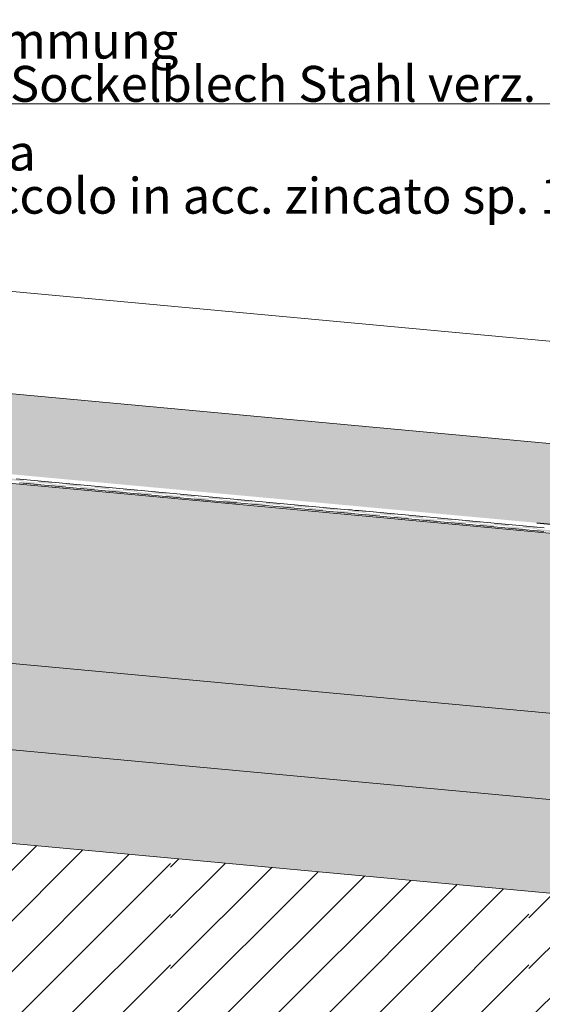
# Model space of a CAD drawing. Units: millimetres. Extents: x 152 to 583, y 6 to 553.
# Drawn here: x 179 to 179, y 161 to 162 of the extents above; entities that cross this region are included whole.
import ezdxf

# ---------------------------------------------------------------- set-up
doc = ezdxf.new("R2010")
doc.units = ezdxf.units.MM
doc.linetypes.add('DGN Style 3', pattern=[1.778528, 1.270377, -0.508151])
doc.linetypes.add('DGN Style 4', pattern=[2.033873, 1.016301, -0.508151, 0.00127, -0.508151])
for name, color, linetype in [('05 Text', 3, 'Continuous'), ('07 Füllungen', 2, 'Continuous'), ('09 Detalie', 6, 'Continuous')]:
    doc.layers.add(name, color=color, linetype=linetype)
doc.styles.add('Style-Verdana', font='verdana.TTF')
doc.linetypes.add('{ Batten }', pattern='A,-0.079,[1,dgnlstyle.shx,S=0.002508,R=0,X=0,Y=0],-0.079', length=0.158)

msp = doc.modelspace()

# ---------------------------------------------------------------- hatches: boundary and pattern name
at = {"layer": '07 Füllungen', "linetype": 'Continuous', "lineweight": 0}
h = msp.add_hatch(dxfattribs=at)
h.set_pattern_fill('MUSTER1', color=252, angle=20.25, style=0)
h.set_pattern_definition([(128.55913, (177.873602, 161.5937325), (-0.788640322, 0.9993524), [0.0095268, -1.3962736]), (142.754, (177.8676, 161.60113), (-0.17524603, 0.09992942), [0.0101213, -0.320102]), (352.78063, (177.861405, 161.586528), (-0.70096603, 0.09989769), [0.009278, -0.7856097]), (41.58094, (177.870605, 161.585331), (-0.350461902, -0.299841154), [0.0069426, -1.0472256]), (120.309, (177.875803, 161.589933), (-0.08763206, 0.1998747), [0.004391, -0.3428858]), (185.9234, (177.940007, 161.58056), (-0.876193966, -0.099992887), [0.0080025, -0.960985]), (136.457, (177.932007, 161.580356), (-0.08762603, 0.09993471), [0.0058, -0.719515]), (90.0035, (177.92781, 161.584355), (-0.087614, -0.0999453), [0.0060033, -0.0939367]), (33.0988, (177.927603, 161.590355), (-0.17523397, -0.09995058), [0.007211, -0.724905]), (20.8204, (177.933602, 161.594357), (-0.08762, -5.3e-06), [0.0063906, -0.274827]), (297.7494, (177.886517, 161.599959), (-0.1752581, 0.29980942), [0.0021917, -0.562428]), (319.458, (177.884862, 161.601393), (-0.08762603, 0.09993471), [0.0021895, -0.4590352]), (345.78034, (177.880242, 161.602631), (-0.43810603, 0.099913556), [0.0047834, -0.808734]), (41.58094, (177.878815, 161.6013625), (-0.350461902, -0.299841154), [0.001909, -1.052259]), (90.0035, (177.87875, 161.59942), (-0.087614, -0.0999453), [0.0019442, -0.0979958]), (97.1424, (177.879079, 161.597011), (6.03e-06, -0.09994), [0.00243, -0.7026158]), (103.4508, (177.879772, 161.594112), (-0.08764413, 0.39975471), [0.0029806, -1.1273485]), (107.68623, (177.880311, 161.592423), (-0.262908258, 0.799504132), [0.0017735, -1.152083]), (117.7494, (177.881174, 161.590788), (-0.1752581, 0.29980942), [0.001848, -0.5627718]), (137.62345, (177.882017, 161.590013), (-0.3504981, 0.29979884), [0.0011452, -0.5919312]), (169.2399, (177.882748, 161.589875), (-0.43810603, 0.09991356), [0.000744, -0.534391]), (194.2266, (177.885159, 161.590513), (-0.438093967, -0.099966443), [0.0024943, -0.811023]), (209.6997, (177.887375, 161.59178), (-0.087614, -0.0999453), [0.0025524, -0.1991827]), (228.7616, (177.88877, 161.59343), (6e-06, -0.09994), [0.002165, -0.130746]), (265.4465, (177.8889, 161.595737), (6.032e-06, -0.09994), [0.002308, -1.100518]), (311.2453, (177.886815, 161.59802), (-0.08762, -5.3e-06), [0.0030896, -0.129821]), (66.3326, (177.886992, 161.61734), (-0.087614, -0.0999453), [0.0043863, -0.213855]), (24.528, (177.88879, 161.621339), (-0.17523397, -0.09995058), [0.0153935, -0.4661495]), (333.9526, (177.902788, 161.627744), (-0.17524603, 0.09992942), [0.0088566, -0.6738424]), (293.6743, (177.91079, 161.623948), (-0.087626, 0.0999347), [0.010846, -0.207395]), (290.59665, (177.914994, 161.61395), (-0.087632064, 0.19987471), [0.0125936, -0.73474]), (316.457, (177.919398, 161.602151), (-0.43812413, 0.399733556), [0.0113172, -0.7139976]), (231.4478, (177.9276016, 161.5943546), (-0.788519675, -0.999447596), [0.018491, -1.3873094]), (185.9234, (177.9160075, 161.57995), (-0.876193966, -0.099992887), [0.0140057, -0.954982]), (147.6422, (177.902008, 161.579544), (-0.61336413, 0.39972298), [0.0144803, -0.9190926]), (80.94644, (177.8898045, 161.587339), (-0.087583806, -0.599645288), [0.0101272, -1.1030922]), (102.3661, (177.8914, 161.59734), (-0.0876381, 0.2998147), [0.010239, -0.3990106]), (102.3661, (177.889196, 161.607339), (-0.0876381, 0.2998147), [0.010239, -0.3990106]), (90.0035, (177.86418, 161.64473), (-0.087614, -0.0999453), [0.0080025, -0.0919375]), (71.804, (177.863978, 161.652729), (-0.17520984, -0.499710576), [0.0063246, -0.8352975]), (23.1612, (177.865975, 161.658729), (-0.438087935, -0.19990644), [0.010662, -0.751727]), (262.8645, (177.875774, 161.662933), (6.03e-06, -0.09994), [0.0121062, -0.6929395]), (282.3661, (177.874178, 161.650933), (6.03e-06, -0.09994), [0.010239, -0.3990106]), (257.6408, (177.876383, 161.640934), (-0.0876019, -0.29982529), [0.0082, -0.4010497]), (155.479, (177.874586, 161.632933), (-0.17524603, 0.09992942), [0.0043863, -0.4771566]), (127.93317, (177.870585, 161.634731), (-0.613388257, 0.799482978), [0.0101213, -1.1302178]), (63.3932, (177.880993, 161.615136), (-0.087607935, -0.19988529), [0.004472, -0.777991]), (144.51917, (177.882991, 161.619136), (-0.438118096, 0.299793556), [0.010044, -0.8507958]), (148.11568, (177.874789, 161.624933), (-0.175246032, 0.099929422), [0.007272, -1.1278568]), (153.12134, (177.868588, 161.62873), (-0.17524603, 0.09992942), [0.004472, -0.879647]), (185.9234, (177.864587, 161.630729), (-0.876193966, -0.099992887), [0.0060033, -0.9629843]), (324.02978, (177.861195, 161.6105274), (-0.70099016, 0.49965769), [0.0098813, -1.1810684]), (344.0879, (177.869197, 161.60473), (-0.26286603, 0.09992413), [0.006456, -0.3579946]), (29.6997, (177.8754, 161.602933), (-0.087614, -0.0999453), [0.004391, -0.1973442]), (63.3932, (177.879197, 161.605135), (-0.087607935, -0.19988529), [0.004472, -0.777991]), (90.0035, (177.881196, 161.60914), (-0.087614, -0.0999453), [0.0060033, -0.0939367]), (255.2674, (177.8611735, 161.65623), (-0.175197774, -0.699590576), [0.0031908, -1.0301996]), (203.1612, (177.860362, 161.653144), (-0.26285397, -0.099955866), [0.0004375, -0.7619515]), (300.309, (177.86038, 161.646932), (-0.08762603, 0.0999347), [0.0028883, -0.3443883]), (299.16133, (177.8618534, 161.6444485), (-0.438148258, 0.799493555), [0.0016765, -1.2571859]), (119.16133, (177.8634187, 161.641665), (-0.175258097, 0.299809422), [0.0015168, -1.2573456]), (121.54124, (177.864964, 161.639138), (-0.175258097, 0.299809422), [0.0029623, -1.1696358]), (301.54124, (177.864964, 161.639138), (-0.175258097, 0.299809422), [0.0024633, -1.1701348]), (277.1424, (177.866234, 161.637027), (-0.08765619, 0.59963471), [0.001562, -0.7034837]), (239.6979, (177.86642, 161.635476), (-0.08760794, -0.1998853), [0.0021644, -0.3451123]), (215.48775, (177.865321, 161.633611), (-0.4380819, -0.299846443), [0.002582, -0.8582578]), (198.8935, (177.863217, 161.632115), (-0.613327934, -0.19991702), [0.003021, -0.923056]), (200.8204, (177.895226, 161.658473), (-0.17523397, -0.0999506), [0.0045854, -0.2766323]), (244.44567, (177.897173, 161.6625314), (-0.438045708, -0.899486442), [0.004501, -1.214076]), (279.0605, (177.896656, 161.665843), (-0.087656194, 0.59963471), [0.0033515, -1.109868]), (308.55913, (177.895158, 161.6676345), (-0.788640322, 0.9993524), [0.0023354, -1.403465]), (345.78034, (177.891641, 161.668494), (-0.43810603, 0.099913556), [0.0036208, -0.8098965]), (11.71956, (177.882943, 161.666721), (-0.525713967, -0.09997173), [0.0088768, -0.975451]), (23.1612, (177.876117, 161.663728), (-0.438087935, -0.19990644), [0.0074532, -0.7549358]), (62.2575, (177.875574, 161.662707), (-0.1752219, -0.29983058), [0.0011563, -0.5634634]), (98.3167, (177.875894, 161.660372), (6.03e-06, -0.09994), [0.002356, -0.6036517]), (101.0282, (177.876744, 161.656179), (-0.08765016, 0.49969471), [0.0042787, -0.912093]), (102.3661, (177.877522, 161.65277), (-0.0876381, 0.2998147), [0.0034956, -0.405754]), (282.3661, (177.877522, 161.65277), (6.03e-06, -0.09994), [0.0017424, -0.4075073]), (279.9489, (177.877906, 161.651072), (-0.08764413, 0.39975471), [0.0059237, -0.5014]), (102.3661, (177.879657, 161.64199), (-0.0876381, 0.2998147), [0.003326, -0.4059238]), (107.68623, (177.8798766, 161.641304), (-0.262908258, 0.799504132), [0.0007204, -1.153136]), (109.3287, (177.882252, 161.634617), (-0.08763206, 0.19987471), [0.007096, -0.5224408]), (110.59665, (177.883466, 161.631334), (-0.17527016, 0.49968942), [0.0035, -0.7438336]), (111.73133, (177.88398, 161.630081), (-0.35053429, 0.899438844), [0.001355, -1.182064]), (90.0035, (177.88476, 161.63003), (-0.087614, -0.0999453), [0.0004563, -0.0994837]), (207.4083, (177.8847586, 161.630486), (-0.78855587, -0.399807597), [0.0008776, -1.0847785]), (248.7148, (177.886235, 161.633785), (-0.262817773, -0.699595865), [0.0040355, -0.9612958]), (265.4465, (177.8863526, 161.635928), (6.032e-06, -0.09994), [0.0021457, -1.1006805]), (85.4465, (177.8863526, 161.635928), (-0.087559677, -0.999405287), [0.0018417, -1.1009846]), (64.44567, (177.886499, 161.6377635), (-0.438045708, -0.899486442), [0.003417, -1.21516]), (248.2756, (177.889028, 161.643458), (-0.35042571, -0.899481153), [0.0028147, -1.180604]), (261.6902, (177.889582, 161.647191), (6.03e-06, -0.09994), [0.0037742, -0.6022336]), (81.6902, (177.889582, 161.647191), (-0.08758984, -0.49970529), [0.0036985, -0.6023093]), (80.058, (177.890127, 161.650849), (-0.08759587, -0.39976529), [0.0014818, -0.505842]), (260.058, (177.89068, 161.653977), (6.03e-06, -0.09994), [0.0016942, -0.5056295]), (262.8645, (177.890805, 161.654905), (6.03e-06, -0.09994), [0.0009363, -0.7041094]), (265.4465, (177.89095, 161.656819), (6.032e-06, -0.09994), [0.0019196, -1.1009066]), (350.7488, (177.932724, 161.669968), (-0.52572603, 0.09990827), [0.00556, -0.615869]), (328.11568, (177.938208, 161.6690544), (-0.78861016, 0.4996524), [0.0043493, -1.1307794]), (219.1738, (177.943126, 161.640351), (-0.3504619, -0.299841154), [0.0082355, -0.782894]), (189.2581, (177.936744, 161.635146), (-0.52571397, -0.09997173), [0.0082653, -0.6131637]), (156.8457, (177.928589, 161.633805), (-0.26286603, 0.099924134), [0.0086636, -0.7537253]), (144.51917, (177.920623, 161.637211), (-0.438118096, 0.299793556), [0.000216, -0.8606238]), (125.0485, (177.920447, 161.637337), (-0.26288413, 0.39974413), [0.011157, -0.5992006]), (111.73133, (177.91404, 161.64647), (-0.35053429, 0.899438844), [0.0002246, -1.1831941]), (102.3661, (177.913953, 161.646678), (-0.0876381, 0.2998147), [0.009465, -0.3997848]), (66.3326, (177.912008, 161.65594), (-0.087614, -0.0999453), [0.0034166, -0.2148247]), (22.5305, (177.913351, 161.659082), (-0.262853967, -0.099955866), [0.0054894, -1.0379458]), (197.28305, (177.925741, 161.66346), (-0.613327934, -0.19991702), [0.007665, -1.0017116]), (214.3898, (177.929368, 161.665911), (-0.26284793, -0.19989587), [0.0043773, -0.5264934]), (221.58094, (177.932729, 161.668889), (-0.43807587, -0.399786443), [0.004491, -1.049677]), (337.47643, (177.916602, 161.635654), (-0.26286603, 0.099924134), [0.0065338, -1.0369014]), (261.6902, (177.917036, 161.638741), (6.03e-06, -0.09994), [0.003117, -0.6028908]), (293.6743, (177.915563, 161.64217), (-0.087626, 0.0999347), [0.003732, -0.2145093]), (328.11568, (177.912898, 161.643798), (-0.78861016, 0.4996524), [0.003123, -1.1320058]), (7.2263, (177.909258, 161.643357), (-0.700953966, -0.09998231), [0.0036664, -0.7912212]), (43.5499, (177.906382, 161.640622), (-0.43807587, -0.39978644), [0.0039686, -0.7213463]), (69.41026, (177.905648, 161.638631), (-0.087607935, -0.19988529), [0.002122, -0.7452118]), (85.4465, (177.905438, 161.6360226), (-0.087559677, -0.999405287), [0.002617, -1.1002093]), (110.59665, (177.907795, 161.629812), (-0.17527016, 0.49968942), [0.0066426, -0.740691]), (174.0835, (177.919539, 161.628597), (-0.87620603, 0.099887113), [0.0118067, -0.957181]), (214.3898, (177.921688, 161.630088), (-0.26284793, -0.19989587), [0.0026163, -0.5282544]), (252.3207, (177.92266, 161.6332075), (-0.26281174, -0.799535865), [0.003267, -1.1505895]), (344.0879, (177.922057, 161.62301), (-0.26286603, 0.09992413), [0.0037254, -0.360725]), (15.919, (177.918637, 161.621998), (-0.26285397, -0.09995587), [0.0035665, -0.360884]), (44.35636, (177.916996, 161.620379), (-0.08761397, -0.09994529), [0.002305, -0.855456]), (64.03413, (177.9154235, 161.617127), (-0.350437773, -0.699601153), [0.0036123, -0.9968676]), (99.0605, (177.916308, 161.60988), (-0.08765016, 0.49969471), [0.0066234, -1.106596]), (77.6408, (177.915265, 161.61642), (6.03e-06, -0.09994), [0.0007245, -0.4085252]), (138.426, (177.925216, 161.601533), (-0.43812413, 0.399733556), [0.011216, -1.042952]), (120.309, (177.916825, 161.608976), (-0.08763206, 0.1998747), [0.0010415, -0.3462352]), (161.9533, (177.93306, 161.599019), (-0.35048603, 0.09991885), [0.0082373, -0.6368503]), (191.71956, (177.937635, 161.599977), (-0.525713967, -0.09997173), [0.0046747, -0.979653]), (233.07935, (177.942297, 161.605985), (-0.438063805, -0.59966644), [0.0073247, -0.8677717]), (209.6997, (177.937897, 161.60013), (-0.087614, -0.0999453), [0.0003025, -0.2014326]), (324.51917, (177.935585, 161.614469), (-0.438118096, 0.299793556), [0.0064017, -0.854438]), (145.6171, (177.935585, 161.614469), (-0.26287206, 0.19986413), [0.0087167, -0.522154]), (142.754, (177.928364, 161.61935), (-0.17524603, 0.09992942), [0.0033953, -0.326828]), (140.8331, (177.925679, 161.621428), (-0.350498096, 0.299798845), [0.003515, -0.7876148]), (215.48775, (177.906938, 161.64132), (-0.4380819, -0.299846443), [0.0033342, -0.8575055]), (239.6979, (177.908542, 161.644018), (-0.08760794, -0.1998853), [0.003139, -0.3441377]), (282.3661, (177.907319, 161.654318), (6.03e-06, -0.09994), [0.007958, -0.4012918]), (258.97874, (177.909023, 161.646544), (-0.08758984, -0.49970529), [0.0025715, -0.9138003]), (14.2266, (177.901957, 161.654625), (-0.438093967, -0.099966443), [0.0039604, -0.809557]), (320.32665, (177.9057964, 161.6555984), (-0.61337016, 0.499662978), [0.0019895, -1.250281]), (54.35078, (177.900137, 161.6521096), (-0.438063805, -0.599666442), [0.003105, -1.3498203]), (234.35078, (177.900137, 161.6521096), (-0.350449838, -0.499721154), [0.003474, -1.3494513]), (228.7616, (177.898114, 161.649286), (6e-06, -0.09994), [0.005357, -0.127554]), (48.7616, (177.89138, 161.641514), (-0.08762, -5.3e-06), [0.004927, -0.1279837]), (139.458, (177.894234, 161.63433), (-0.08762603, 0.09993471), [0.0047127, -0.456512]), (80.058, (177.890653, 161.637394), (-0.08759587, -0.39976529), [0.0041835, -0.5031402]), (221.58094, (177.904211, 161.639402), (-0.43807587, -0.399786443), [0.0069642, -1.047204]), (185.9234, (177.899002, 161.63478), (-0.876193966, -0.099992887), [0.004789, -0.9641986]), (207.4083, (177.888842, 161.623856), (-0.78855587, -0.399807597), [0.0029178, -1.0827382]), (141.3987, (177.8862464, 161.622524), (-0.61337016, 0.499662978), [0.0021203, -1.1191016]), (90.0035, (177.88458, 161.623834), (-0.087614, -0.0999453), [0.00161, -0.09833]), (270.0035, (177.88456, 161.62696), (-0.087614, -0.0999453), [0.001515, -0.098425]), (295.56125, (177.884263, 161.627615), (-0.43815429, 0.899433555), [0.0007216, -1.2178554]), (322.754, (177.884263, 161.627615), (-0.17524603, 0.09992942), [0.0001033, -0.33012]), (104.7395, (177.884345, 161.627552), (-0.175282226, 0.69956942), [0.0002668, -1.0331236]), (66.3326, (177.88479, 161.627137), (-0.087614, -0.0999453), [0.0045695, -0.213672]), (44.947, (177.886586, 161.631338), (-0.613303805, -0.59967702), [0.0028284, -0.9875034]), (243.3932, (177.889362, 161.633517), (-0.26282984, -0.499715865), [0.00019, -0.782273]), (34.3898, (177.889277, 161.633347), (-0.26284793, -0.19989587), [0.0005212, -0.5303495]), (345.78034, (177.88971, 161.633638), (-0.43810603, 0.099913556), [0.0028615, -0.810656]), (337.47643, (177.892491, 161.6329645), (-0.26286603, 0.099924134), [0.0031014, -1.0403338]), (315.0599, (177.895372, 161.631816), (-0.613376193, 0.59960298), [0.0007612, -0.9895706]), (283.4508, (177.8959094, 161.631277), (-0.175282226, 0.69956942), [0.000849, -1.12948]), (257.6408, (177.896103, 161.63045), (-0.0876019, -0.2998253), [0.0008973, -0.4083524]), (242.2575, (177.895918, 161.629573), (-0.1752219, -0.29983058), [0.0004308, -0.564189]), (66.3326, (177.895637, 161.629003), (-0.087614, -0.0999453), [0.0002047, -0.2180366]), (75.9406, (177.895517, 161.628528), (-0.0876019, -0.29982529), [0.0004908, -0.7207035]), (256.5561, (177.8955165, 161.6285275), (-0.08759587, -0.399765288), [0.0006805, -1.1296486]), (253.7129, (177.895358, 161.627866), (-0.08760794, -0.1998853), [0.0001382, -0.3122226]), (251.804, (177.895318, 161.627733), (-0.087601903, -0.29982529), [0.00076, -0.840862]), (235.71346, (177.895078, 161.627012), (-0.350449838, -0.499721154), [0.0024872, -1.0861882]), (207.4083, (177.893691, 161.6249475), (-0.78855587, -0.399807597), [0.0029134, -1.0827427]), (185.9234, (177.891117, 161.623583), (-0.876193966, -0.099992887), [0.0009098, -0.968078]), (165.78034, (177.89021, 161.623519), (-0.43810603, 0.099913556), [0.0014083, -0.812109]), (0.0035, (177.90398, 161.65574), (-0.087614, -0.0999453), [0.004, -0.08362]), (0.0035, (177.90798, 161.65575), (-0.087614, -0.0999453), [0.004005, -0.083615]), (90.0035, (177.91198, 161.65595), (-0.087614, -0.0999453), [0.0060033, -0.0939367]), (135.0599, (177.911774, 161.661948), (-0.613376193, 0.59960298), [0.0028284, -0.9875034]), (138.426, (177.909773, 161.663947), (-0.43812413, 0.399733556), [0.0026907, -1.0514775]), (200.8204, (177.907772, 161.665747), (-0.17523397, -0.0999506), [0.0063906, -0.274827]), (224.947, (177.901773, 161.663544), (-0.613303805, -0.59967702), [0.005657, -0.984675]), (209.6997, (177.897775, 161.659542), (-0.087614, -0.0999453), [0.004391, -0.1973442]), (270.0035, (177.89398, 161.65734), (-0.087614, -0.0999453), [0.002, -0.09794]), (270.0035, (177.89398, 161.65534), (-0.087614, -0.0999453), [0.002, -0.09794]), (0.0035, (177.89398, 161.65334), (-0.087614, -0.0999453), [0.004005, -0.083615]), (29.6997, (177.897977, 161.653543), (-0.087614, -0.0999453), [0.004565, -0.19717]), (0.0035, (177.90198, 161.65574), (-0.087614, -0.0999453), [0.002, -0.08562]), (33.0988, (177.930465, 161.630689), (-0.17523397, -0.09995058), [0.008088, -0.724028]), (5.9234, (177.937241, 161.635106), (-0.876193966, -0.099992887), [0.004405, -0.9645827]), (57.9473, (177.928048, 161.626836), (-0.26283587, -0.399775865), [0.004548, -0.8208875]), (80.94644, (177.927794, 161.625281), (-0.087583806, -0.599645288), [0.001576, -1.1116435]), (110.59665, (177.928757, 161.62269), (-0.17527016, 0.49968942), [0.0027638, -0.74457]), (128.55913, (177.932689, 161.617754), (-0.788640322, 0.9993524), [0.0063114, -1.399489]), (142.754, (177.938284, 161.613517), (-0.17524603, 0.09992942), [0.007018, -0.323205]), (161.1134, (177.944594, 161.61134), (-0.613352064, 0.19984298), [0.0066745, -0.9194024]), (336.8457, (177.865968, 161.677529), (-0.438112064, 0.199853556), [0.010662, -0.751727]), (159.1865, (177.895218, 161.67781), (-0.17524603, 0.0999294), [0.0045854, -0.2766323]), (115.56125, (177.897168, 161.673753), (-0.43815429, 0.899433555), [0.004501, -1.214076]), (80.94644, (177.896654, 161.670441), (-0.087583806, -0.599645288), [0.0033515, -1.109868]), (51.4478, (177.8951575, 161.668648), (-0.788519675, -0.999447596), [0.0023354, -1.403465]), (14.2266, (177.891641, 161.667786), (-0.438093967, -0.099966443), [0.0036208, -0.8098965]), (348.28736, (177.882942, 161.669552), (-0.52572603, 0.099908268), [0.0088768, -0.975451]), (336.8457, (177.876113, 161.672539), (-0.438112064, 0.199853556), [0.0074532, -0.7549358]), (297.7494, (177.87557, 161.67356), (-0.1752581, 0.29980942), [0.0011563, -0.5634634]), (261.6902, (177.875888, 161.675895), (6.03e-06, -0.09994), [0.002356, -0.6036517]), (9.2581, (177.932725, 161.666345), (-0.52571397, -0.09997173), [0.00556, -0.615869]), (31.89124, (177.938209, 161.6672635), (-0.788549837, -0.499747597), [0.0043493, -1.1307794]), (337.47643, (177.913344, 161.677216), (-0.26286603, 0.099924134), [0.0054894, -1.0379458]), (162.72386, (177.925737, 161.672848), (-0.613352064, 0.19984298), [0.007665, -1.0017116]), (145.6171, (177.929366, 161.6704), (-0.26287206, 0.19986413), [0.0043773, -0.5264934]), (138.426, (177.93273, 161.667424), (-0.43812413, 0.399733556), [0.004491, -1.049677]), (224.947, (177.911769, 161.674348), (-0.613303805, -0.59967702), [0.0028284, -0.9875034]), (222.3835, (177.90977, 161.672347), (-0.3504619, -0.29984115), [0.0026907, -0.5903857]), (159.1865, (177.90777, 161.670547), (-0.17524603, 0.0999294), [0.0063906, -0.274827]), (135.0599, (177.9017695, 161.672744), (-0.613376193, 0.59960298), [0.005657, -0.984675]), (150.3072, (177.89777, 161.676742), (-0.087626, 0.0999347), [0.004391, -0.1973442]), (305.0485, (177.856993, 161.616526), (-0.26288413, 0.39974413), [0.007324, -0.6030336]), (313.9652, (177.858676, 161.659319), (-0.087626032, 0.099934711), [0.0021607, -1.3862735]), (304.29346, (177.860139, 161.657729), (-0.26288413, 0.399744133), [0.0018212, -1.0868543]), (75.2674, (177.858724, 161.649705), (-0.087601903, -0.299825288), [0.003207, -1.0301834]), (20.8204, (177.85954, 161.652806), (-0.08762, -5.3e-06), [0.0004514, -0.2807663]), (120.309, (177.86038, 161.646932), (-0.08763206, 0.1998747), [0.003229, -0.3440477]), (191.71956, (177.860369, 161.631105), (-0.525713967, -0.09997173), [0.0011625, -0.9831652]), (191.71956, (177.859232, 161.630866), (-0.525713967, -0.09997173), [0.0020014, -0.9823263]), (48.7616, (177.85867, 161.676934), (-0.08762, -5.3e-06), [0.0021607, -0.13075])])
h.paths.add_polyline_path([(177.48714, 161.63285), (177.48714, 161.58764), (179.78797, 161.37522), (179.78809, 161.42719), (179.78502, 161.42719), (179.78502, 161.37856), (179.78302, 161.37856), (179.78302, 161.42062)])
for points in [[(179.79524, 161.26885), (177.48715, 161.48221), (177.48714, 161.58263), (179.79324, 161.36946), (179.79324, 161.36928), (179.79524, 161.36928)], [(179.79525, 161.16842), (177.48716, 161.38178), (177.48715, 161.48221), (179.79524, 161.26885)]]:
    msp.add_hatch(color=6, dxfattribs=at).paths.add_polyline_path(points)
h = msp.add_hatch(dxfattribs=at)
h.set_pattern_fill('MUSTER02', color=256, angle=20.25, style=0)
h.set_pattern_definition([(45.0035, (178.05343, 161.34482), (-0.20002, -1.2e-05), [0.000206, -0.282665]), (45.0035, (178.05343, 161.31654), (-0.20002, -1.2e-05), [0.040206, -0.242665]), (45.0035, (178.05343, 161.28825), (-0.20002, -1.2e-05), [0.080206, -0.202665]), (45.0035, (178.05343, 161.25997), (-0.20002, -1.2e-05), [0.120206, -0.162665]), (45.0035, (178.05343, 161.23168), (-0.20002, -1.2e-05), [0.160206, -0.122665]), (45.0035, (178.05344, 161.2034), (-0.20002, -1.2e-05), [0.200206, -0.082665]), (45.0035, (178.05344, 161.17512), (-0.20002, -1.2e-05), [0.240206, -0.042665]), (45.0035, (178.05344, 161.14683), (-0.20002, -1.2e-05), [0.280206, -0.002665]), (45.0035, (178.07986, 161.14497), (-0.20002, -1.2e-05), [0.24548, -0.037392]), (45.003, (178.10814, 161.14497), (-0.20002, -1.2e-05), [0.20548, -0.077392]), (45.003, (178.13643, 161.14497), (-0.20002, -1.2e-05), [0.16548, -0.117392]), (45.003, (178.16471, 161.14497), (-0.20002, -1.2e-05), [0.12548, -0.157392]), (45.003, (178.193, 161.14497), (-0.20002, -1.2e-05), [0.08548, -0.197392]), (45.003, (178.22128, 161.14498), (-0.20002, -1.2e-05), [0.04548, -0.237392]), (45.003, (178.24957, 161.14498), (-0.20002, -1.2e-05), [0.00548, -0.277392])])
h.paths.add_polyline_path([(179.79525, 161.16842), (177.48716, 161.38178), (177.48717, 161.0805), (179.84527, 160.86252), (179.84525, 161.1638)])

# ---------------------------------------------------------------- linework, layer by layer
at = {"layer": '05 Text', "linetype": 'Continuous', "lineweight": 0}
msp.add_line((179.55879, 161.65798), (178.68729, 161.65793), dxfattribs=at)
at = {"layer": '09 Detalie', "linetype": 'Continuous', "lineweight": 0}
for p, q in [((177.48714, 161.68983), (179.78301, 161.4776)), ((177.48714, 161.63285), (179.78302, 161.42062)), ((177.48714, 161.58263), (179.79524, 161.36928)), ((177.48715, 161.48221), (179.79524, 161.26885)), ((178.96952, 161.44844), (178.96752, 161.44862)), ((178.97151, 161.44825), (178.96952, 161.44844)), ((178.9735, 161.44807), (178.97151, 161.44825)), ((178.97549, 161.44788), (178.9735, 161.44807)), ((178.97748, 161.4477), (178.97549, 161.44788)), ((178.97947, 161.44751), (178.97748, 161.4477)), ((178.97132, 161.44626), (178.96933, 161.44645)), ((178.97331, 161.44608), (178.97132, 161.44626)), ((178.97531, 161.44589), (178.97331, 161.44608)), ((178.9773, 161.44571), (178.97531, 161.44589)), ((178.97929, 161.44552), (178.9773, 161.44571)), ((178.98128, 161.44534), (178.97929, 161.44552)), ((178.98146, 161.44733), (178.97947, 161.44751)), ((178.98327, 161.44515), (178.98128, 161.44534)), ((178.98346, 161.44715), (178.98146, 161.44733)), ((178.98526, 161.44497), (178.98327, 161.44515)), ((178.98545, 161.44696), (178.98346, 161.44715)), ((178.98725, 161.44479), (178.98526, 161.44497)), ((178.98744, 161.44678), (178.98545, 161.44696)), ((178.98925, 161.4446), (178.98725, 161.44479)), ((178.98943, 161.44659), (178.98744, 161.44678)), ((178.99124, 161.44442), (178.98925, 161.4446)), ((178.99142, 161.44641), (178.98943, 161.44659)), ((178.99323, 161.44423), (178.99124, 161.44442)), ((178.99341, 161.44622), (178.99142, 161.44641)), ((178.99522, 161.44405), (178.99323, 161.44423)), ((178.9954, 161.44604), (178.99341, 161.44622)), ((178.99721, 161.44386), (178.99522, 161.44405)), ((178.9974, 161.44586), (178.9954, 161.44604)), ((178.9992, 161.44368), (178.99721, 161.44386)), ((178.99939, 161.44567), (178.9974, 161.44586)), ((179.00119, 161.44349), (178.9992, 161.44368)), ((179.00138, 161.44549), (178.99939, 161.44567)), ((179.00319, 161.44331), (179.00119, 161.44349)), ((179.00337, 161.4453), (179.00138, 161.44549)), ((179.00518, 161.44313), (179.00319, 161.44331)), ((179.00536, 161.44512), (179.00337, 161.4453)), ((179.00717, 161.44294), (179.00518, 161.44313)), ((179.00735, 161.44493), (179.00536, 161.44512)), ((179.00916, 161.44276), (179.00717, 161.44294)), ((179.00935, 161.44475), (179.00735, 161.44493)), ((179.01115, 161.44257), (179.00916, 161.44276)), ((179.01134, 161.44456), (179.00935, 161.44475)), ((179.01314, 161.44239), (179.01115, 161.44257)), ((179.01333, 161.44438), (179.01134, 161.44456)), ((179.01514, 161.4422), (179.01314, 161.44239)), ((179.01532, 161.4442), (179.01333, 161.44438)), ((179.01713, 161.44202), (179.01514, 161.4422)), ((179.01731, 161.44401), (179.01532, 161.4442)), ((179.0193, 161.44383), (179.01731, 161.44401)), ((179.02129, 161.44364), (179.0193, 161.44383)), ((179.02329, 161.44346), (179.02129, 161.44364)), ((179.02528, 161.44327), (179.02329, 161.44346)), ((179.02727, 161.44309), (179.02528, 161.44327)), ((179.02926, 161.4429), (179.02727, 161.44309)), ((179.03125, 161.44272), (179.02926, 161.4429)), ((179.03324, 161.44254), (179.03125, 161.44272)), ((179.03523, 161.44235), (179.03324, 161.44254)), ((179.03723, 161.44217), (179.03523, 161.44235)), ((179.03922, 161.44198), (179.03723, 161.44217)), ((179.01912, 161.44184), (179.01713, 161.44202)), ((179.02111, 161.44165), (179.01912, 161.44184)), ((179.0231, 161.44147), (179.02111, 161.44165)), ((179.02509, 161.44128), (179.0231, 161.44147)), ((179.02708, 161.4411), (179.02509, 161.44128)), ((179.02908, 161.44091), (179.02708, 161.4411)), ((179.03107, 161.44073), (179.02908, 161.44091)), ((179.03306, 161.44054), (179.03107, 161.44073)), ((179.03505, 161.44036), (179.03306, 161.44054)), ((179.03704, 161.44018), (179.03505, 161.44036)), ((179.03903, 161.43999), (179.03704, 161.44018)), ((179.04102, 161.43981), (179.03903, 161.43999)), ((179.04121, 161.4418), (179.03922, 161.44198)), ((179.04302, 161.43962), (179.04102, 161.43981)), ((179.0432, 161.44161), (179.04121, 161.4418)), ((179.04501, 161.43944), (179.04302, 161.43962)), ((179.04519, 161.44143), (179.0432, 161.44161)), ((179.047, 161.43925), (179.04501, 161.43944)), ((179.04718, 161.44125), (179.04519, 161.44143)), ((179.04899, 161.43907), (179.047, 161.43925)), ((179.04917, 161.44106), (179.04718, 161.44125)), ((179.05098, 161.43889), (179.04899, 161.43907)), ((179.05117, 161.44088), (179.04917, 161.44106)), ((179.05297, 161.4387), (179.05098, 161.43889)), ((179.05316, 161.44069), (179.05117, 161.44088)), ((179.05496, 161.43852), (179.05297, 161.4387)), ((179.05515, 161.44051), (179.05316, 161.44069)), ((179.05696, 161.43833), (179.05496, 161.43852)), ((179.05714, 161.44032), (179.05515, 161.44051)), ((179.05895, 161.43815), (179.05696, 161.43833)), ((179.05913, 161.44014), (179.05714, 161.44032)), ((179.06094, 161.43796), (179.05895, 161.43815)), ((179.06112, 161.43995), (179.05913, 161.44014)), ((179.06293, 161.43778), (179.06094, 161.43796)), ((179.06312, 161.43977), (179.06112, 161.43995)), ((179.06492, 161.43759), (179.06293, 161.43778)), ((179.06511, 161.43959), (179.06312, 161.43977)), ((179.06691, 161.43741), (179.06492, 161.43759)), ((179.0671, 161.4394), (179.06511, 161.43959)), ((179.06891, 161.43723), (179.06691, 161.43741)), ((179.06909, 161.43922), (179.0671, 161.4394)), ((179.0709, 161.43704), (179.06891, 161.43723)), ((179.07108, 161.43903), (179.06909, 161.43922)), ((179.07289, 161.43686), (179.0709, 161.43704)), ((179.07307, 161.43885), (179.07108, 161.43903)), ((179.07488, 161.43667), (179.07289, 161.43686)), ((179.07506, 161.43866), (179.07307, 161.43885)), ((179.07687, 161.43649), (179.07488, 161.43667)), ((179.07706, 161.43848), (179.07506, 161.43866)), ((179.07905, 161.43829), (179.07706, 161.43848)), ((179.08104, 161.43811), (179.07905, 161.43829)), ((179.08303, 161.43793), (179.08104, 161.43811)), ((179.08502, 161.43774), (179.08303, 161.43793)), ((179.08701, 161.43756), (179.08502, 161.43774)), ((179.089, 161.43737), (179.08701, 161.43756)), ((179.091, 161.43719), (179.089, 161.43737)), ((179.09299, 161.437), (179.091, 161.43719)), ((179.09498, 161.43682), (179.09299, 161.437)), ((179.09697, 161.43664), (179.09498, 161.43682)), ((179.07886, 161.4363), (179.07687, 161.43649)), ((179.08085, 161.43612), (179.07886, 161.4363)), ((179.08285, 161.43593), (179.08085, 161.43612)), ((179.08484, 161.43575), (179.08285, 161.43593)), ((179.08683, 161.43557), (179.08484, 161.43575)), ((179.08882, 161.43538), (179.08683, 161.43557)), ((179.09081, 161.4352), (179.08882, 161.43538)), ((179.0928, 161.43501), (179.09081, 161.4352)), ((179.09479, 161.43483), (179.0928, 161.43501)), ((179.09679, 161.43464), (179.09479, 161.43483)), ((179.09878, 161.43446), (179.09679, 161.43464)), ((179.09896, 161.43645), (179.09697, 161.43664)), ((179.10077, 161.43428), (179.09878, 161.43446)), ((179.10095, 161.43627), (179.09896, 161.43645)), ((179.10276, 161.43409), (179.10077, 161.43428)), ((179.10294, 161.43608), (179.10095, 161.43627)), ((179.10475, 161.43391), (179.10276, 161.43409)), ((179.10494, 161.4359), (179.10294, 161.43608)), ((179.10674, 161.43372), (179.10475, 161.43391)), ((179.10693, 161.43571), (179.10494, 161.4359)), ((179.10873, 161.43354), (179.10674, 161.43372)), ((179.10892, 161.43553), (179.10693, 161.43571)), ((179.11073, 161.43335), (179.10873, 161.43354)), ((179.11091, 161.43534), (179.10892, 161.43553)), ((179.11272, 161.43317), (179.11073, 161.43335)), ((179.1129, 161.43516), (179.11091, 161.43534)), ((179.11471, 161.43298), (179.11272, 161.43317)), ((179.11489, 161.43498), (179.1129, 161.43516)), ((179.1167, 161.4328), (179.11471, 161.43298)), ((179.11689, 161.43479), (179.11489, 161.43498)), ((179.11869, 161.43262), (179.1167, 161.4328)), ((179.11888, 161.43461), (179.11689, 161.43479)), ((179.12068, 161.43243), (179.11869, 161.43262)), ((179.12087, 161.43442), (179.11888, 161.43461)), ((179.12268, 161.43225), (179.12068, 161.43243)), ((179.12286, 161.43424), (179.12087, 161.43442)), ((179.12467, 161.43206), (179.12268, 161.43225)), ((179.12485, 161.43405), (179.12286, 161.43424)), ((179.12666, 161.43188), (179.12467, 161.43206)), ((179.12684, 161.43387), (179.12485, 161.43405)), ((179.12865, 161.43169), (179.12666, 161.43188)), ((179.12883, 161.43368), (179.12684, 161.43387)), ((179.13064, 161.43151), (179.12865, 161.43169)), ((179.13083, 161.4335), (179.12883, 161.43368)), ((179.13263, 161.43132), (179.13064, 161.43151)), ((179.13282, 161.43332), (179.13083, 161.4335)), ((179.13462, 161.43114), (179.13263, 161.43132)), ((179.13481, 161.43313), (179.13282, 161.43332)), ((179.1368, 161.43295), (179.13481, 161.43313)), ((179.13879, 161.43276), (179.1368, 161.43295)), ((179.14078, 161.43258), (179.13879, 161.43276)), ((179.14277, 161.43239), (179.14078, 161.43258)), ((179.14477, 161.43221), (179.14277, 161.43239)), ((179.14676, 161.43203), (179.14477, 161.43221)), ((179.14875, 161.43184), (179.14676, 161.43203)), ((179.15074, 161.43166), (179.14875, 161.43184)), ((179.15273, 161.43147), (179.15074, 161.43166)), ((179.15472, 161.43129), (179.15273, 161.43147)), ((179.15671, 161.4311), (179.15472, 161.43129)), ((179.13662, 161.43096), (179.13462, 161.43114)), ((179.13861, 161.43077), (179.13662, 161.43096)), ((179.1406, 161.43059), (179.13861, 161.43077)), ((179.14259, 161.4304), (179.1406, 161.43059)), ((179.14458, 161.43022), (179.14259, 161.4304)), ((179.14657, 161.43003), (179.14458, 161.43022)), ((179.14856, 161.42985), (179.14657, 161.43003)), ((179.15056, 161.42967), (179.14856, 161.42985)), ((179.15255, 161.42948), (179.15056, 161.42967)), ((179.15454, 161.4293), (179.15255, 161.42948)), ((179.15653, 161.42911), (179.15454, 161.4293)), ((179.15852, 161.42893), (179.15653, 161.42911)), ((179.15871, 161.43092), (179.15671, 161.4311)), ((179.16051, 161.42874), (179.15852, 161.42893)), ((179.1607, 161.43073), (179.15871, 161.43092)), ((179.1625, 161.42856), (179.16051, 161.42874)), ((179.16269, 161.43055), (179.1607, 161.43073)), ((179.1645, 161.42837), (179.1625, 161.42856)), ((179.16468, 161.43037), (179.16269, 161.43055)), ((179.16649, 161.42819), (179.1645, 161.42837)), ((179.16667, 161.43018), (179.16468, 161.43037)), ((179.16848, 161.42801), (179.16649, 161.42819)), ((179.16866, 161.43), (179.16667, 161.43018)), ((179.17047, 161.42782), (179.16848, 161.42801)), ((179.17066, 161.42981), (179.16866, 161.43)), ((179.17246, 161.42764), (179.17047, 161.42782)), ((179.17265, 161.42963), (179.17066, 161.42981)), ((179.17445, 161.42745), (179.17246, 161.42764)), ((179.17464, 161.42944), (179.17265, 161.42963)), ((179.17645, 161.42727), (179.17445, 161.42745)), ((179.17663, 161.42926), (179.17464, 161.42944)), ((179.17844, 161.42708), (179.17645, 161.42727)), ((179.17862, 161.42907), (179.17663, 161.42926)), ((179.18043, 161.4269), (179.17844, 161.42708)), ((179.18061, 161.42889), (179.17862, 161.42907)), ((179.18242, 161.42671), (179.18043, 161.4269)), ((179.1826, 161.42871), (179.18061, 161.42889)), ((179.18441, 161.42653), (179.18242, 161.42671)), ((179.1846, 161.42852), (179.1826, 161.42871)), ((179.1864, 161.42635), (179.18441, 161.42653)), ((179.18659, 161.42834), (179.1846, 161.42852)), ((179.18839, 161.42616), (179.1864, 161.42635)), ((179.18858, 161.42815), (179.18659, 161.42834)), ((179.19039, 161.42598), (179.18839, 161.42616)), ((179.19057, 161.42797), (179.18858, 161.42815)), ((179.19238, 161.42579), (179.19039, 161.42598)), ((179.19256, 161.42778), (179.19057, 161.42797)), ((179.19437, 161.42561), (179.19238, 161.42579)), ((179.19455, 161.4276), (179.19256, 161.42778)), ((179.19654, 161.42742), (179.19455, 161.4276)), ((179.19854, 161.42723), (179.19654, 161.42742)), ((179.20053, 161.42705), (179.19854, 161.42723)), ((179.20252, 161.42686), (179.20053, 161.42705)), ((179.20451, 161.42668), (179.20252, 161.42686)), ((179.2065, 161.42649), (179.20451, 161.42668)), ((179.20849, 161.42631), (179.2065, 161.42649)), ((179.21048, 161.42612), (179.20849, 161.42631)), ((179.21248, 161.42594), (179.21048, 161.42612)), ((179.21447, 161.42576), (179.21248, 161.42594)), ((179.21646, 161.42557), (179.21447, 161.42576)), ((179.19636, 161.42542), (179.19437, 161.42561)), ((179.19835, 161.42524), (179.19636, 161.42542)), ((179.20034, 161.42506), (179.19835, 161.42524)), ((179.20233, 161.42487), (179.20034, 161.42506)), ((179.20433, 161.42469), (179.20233, 161.42487)), ((179.20632, 161.4245), (179.20433, 161.42469)), ((179.20831, 161.42432), (179.20632, 161.4245)), ((179.2103, 161.42413), (179.20831, 161.42432)), ((179.21229, 161.42395), (179.2103, 161.42413)), ((179.21428, 161.42376), (179.21229, 161.42395)), ((179.21627, 161.42358), (179.21428, 161.42376)), ((179.21827, 161.4234), (179.21627, 161.42358)), ((179.21845, 161.42539), (179.21646, 161.42557)), ((179.22026, 161.42321), (179.21827, 161.4234)), ((179.22044, 161.4252), (179.21845, 161.42539)), ((179.22225, 161.42303), (179.22026, 161.42321)), ((179.22243, 161.42502), (179.22044, 161.4252)), ((179.22424, 161.42284), (179.22225, 161.42303)), ((179.22443, 161.42483), (179.22243, 161.42502)), ((179.22623, 161.42266), (179.22424, 161.42284)), ((179.22642, 161.42465), (179.22443, 161.42483)), ((179.22822, 161.42247), (179.22623, 161.42266)), ((179.22841, 161.42446), (179.22642, 161.42465)), ((179.23022, 161.42229), (179.22822, 161.42247)), ((179.2304, 161.42428), (179.22841, 161.42446)), ((179.23221, 161.4221), (179.23022, 161.42229)), ((179.23239, 161.4241), (179.2304, 161.42428)), ((179.2342, 161.42192), (179.23221, 161.4221)), ((179.23438, 161.42391), (179.23239, 161.4241)), ((179.23619, 161.42174), (179.2342, 161.42192)), ((179.23637, 161.42373), (179.23438, 161.42391)), ((179.23818, 161.42155), (179.23619, 161.42174)), ((179.23837, 161.42354), (179.23637, 161.42373)), ((179.24017, 161.42137), (179.23818, 161.42155)), ((179.24036, 161.42336), (179.23837, 161.42354)), ((179.24216, 161.42118), (179.24017, 161.42137)), ((179.24235, 161.42317), (179.24036, 161.42336)), ((179.24416, 161.421), (179.24216, 161.42118)), ((179.24434, 161.42299), (179.24235, 161.42317)), ((179.24615, 161.42081), (179.24416, 161.421)), ((179.24633, 161.42281), (179.24434, 161.42299)), ((179.24814, 161.42063), (179.24615, 161.42081)), ((179.24832, 161.42262), (179.24633, 161.42281)), ((179.25013, 161.42045), (179.24814, 161.42063)), ((179.25031, 161.42244), (179.24832, 161.42262)), ((179.25212, 161.42026), (179.25013, 161.42045)), ((179.25231, 161.42225), (179.25031, 161.42244)), ((179.25411, 161.42008), (179.25212, 161.42026)), ((179.2543, 161.42207), (179.25231, 161.42225)), ((179.25629, 161.42188), (179.2543, 161.42207)), ((179.25828, 161.4217), (179.25629, 161.42188)), ((179.26027, 161.42151), (179.25828, 161.4217)), ((179.26226, 161.42133), (179.26027, 161.42151)), ((179.2561, 161.41989), (179.25411, 161.42008)), ((179.2581, 161.41971), (179.2561, 161.41989)), ((179.26009, 161.41952), (179.2581, 161.41971)), ((179.26208, 161.41934), (179.26009, 161.41952)), ((177.48716, 161.38178), (179.84525, 161.1638))]:
    msp.add_line(p, q, dxfattribs=at)
at = {"layer": '09 Detalie', "linetype": 'DGN Style 3', "lineweight": 30}
msp.add_line((177.48714, 161.58764), (179.78797, 161.37522), dxfattribs=at)
at = {"layer": '09 Detalie', "linetype": '{ Batten }', "lineweight": 0, "ltscale": 0.3}
msp.add_line((177.48715, 161.43435), (179.74462, 161.22529), dxfattribs=at)
at = {"layer": '09 Detalie', "linetype": 'Continuous', "lineweight": 0, "extrusion": (0, 0, -1)}
for points in [[(-178.97141, 161.44726), (-178.96345, 161.44799), (-178.97151, 161.44825), (-178.96354, 161.44899)], [(-178.98735, 161.44578), (-178.97938, 161.44652), (-178.98744, 161.44678), (-178.97947, 161.44751)], [(-179.01115, 161.44257), (-179.00319, 161.44331), (-179.01124, 161.44357), (-179.00328, 161.44431)], [(-179.02708, 161.4411), (-179.01912, 161.44184), (-179.02718, 161.44209), (-179.01921, 161.44283)], [(-179.04302, 161.43962), (-179.03505, 161.44036), (-179.04311, 161.44062), (-179.03514, 161.44136)], [(-179.05895, 161.43815), (-179.05098, 161.43889), (-179.05904, 161.43914), (-179.05107, 161.43988)], [(-179.07488, 161.43667), (-179.06691, 161.43741), (-179.07497, 161.43767), (-179.06701, 161.43841)], [(-179.09081, 161.4352), (-179.08285, 161.43593), (-179.0909, 161.43619), (-179.08294, 161.43693)], [(-179.10674, 161.43372), (-179.09878, 161.43446), (-179.10684, 161.43472), (-179.09887, 161.43546)], [(-179.1148, 161.43398), (-179.10684, 161.43472), (-179.11489, 161.43498), (-179.10693, 161.43571)], [(-179.12268, 161.43225), (-179.11471, 161.43298), (-179.12277, 161.43324), (-179.1148, 161.43398)], [(-179.13073, 161.4325), (-179.12277, 161.43324), (-179.13083, 161.4335), (-179.12286, 161.43424)], [(-179.14667, 161.43103), (-179.1387, 161.43177), (-179.14676, 161.43203), (-179.13879, 161.43276)], [(-179.1626, 161.42955), (-179.15463, 161.43029), (-179.16269, 161.43055), (-179.15472, 161.43129)], [(-179.19446, 161.4266), (-179.18649, 161.42734), (-179.19455, 161.4276), (-179.18659, 161.42834)], [(-179.21039, 161.42513), (-179.20243, 161.42587), (-179.21048, 161.42612), (-179.20252, 161.42686)], [(-179.22632, 161.42365), (-179.21836, 161.42439), (-179.22642, 161.42465), (-179.21845, 161.42539)], [(-179.26606, 161.41897), (-179.2581, 161.41971), (-179.26615, 161.41997), (-179.25819, 161.4207)]]:
    msp.add_solid(points, dxfattribs=at)
at = {"layer": '09 Detalie', "linetype": 'Continuous', "lineweight": 0}
for points in [[(178.97929, 161.44552), (178.97132, 161.44626), (178.97938, 161.44652), (178.97141, 161.44726)], [(178.99522, 161.44405), (178.98725, 161.44479), (178.99531, 161.44504), (178.98735, 161.44578)], [(179.00328, 161.44431), (178.99531, 161.44504), (179.00337, 161.4453), (178.9954, 161.44604)], [(179.01921, 161.44283), (179.01124, 161.44357), (179.0193, 161.44383), (179.01134, 161.44456)], [(179.03514, 161.44136), (179.02718, 161.44209), (179.03523, 161.44235), (179.02727, 161.44309)], [(179.05107, 161.43988), (179.04311, 161.44062), (179.05117, 161.44088), (179.0432, 161.44161)], [(179.06701, 161.43841), (179.05904, 161.43914), (179.0671, 161.4394), (179.05913, 161.44014)], [(179.08294, 161.43693), (179.07497, 161.43767), (179.08303, 161.43793), (179.07506, 161.43866)], [(179.09887, 161.43546), (179.0909, 161.43619), (179.09896, 161.43645), (179.091, 161.43719)], [(179.13861, 161.43077), (179.13064, 161.43151), (179.1387, 161.43177), (179.13073, 161.4325)], [(179.15454, 161.4293), (179.14657, 161.43003), (179.15463, 161.43029), (179.14667, 161.43103)], [(179.17047, 161.42782), (179.1625, 161.42856), (179.17056, 161.42882), (179.1626, 161.42955)], [(179.17853, 161.42808), (179.17056, 161.42882), (179.17862, 161.42907), (179.17066, 161.42981)], [(179.1864, 161.42635), (179.17844, 161.42708), (179.18649, 161.42734), (179.17853, 161.42808)], [(179.20233, 161.42487), (179.19437, 161.42561), (179.20243, 161.42587), (179.19446, 161.4266)], [(179.21827, 161.4234), (179.2103, 161.42413), (179.21836, 161.42439), (179.21039, 161.42513)], [(179.2342, 161.42192), (179.22623, 161.42266), (179.23429, 161.42292), (179.22632, 161.42365)], [(179.24226, 161.42218), (179.23429, 161.42292), (179.24235, 161.42317), (179.23438, 161.42391)], [(179.25013, 161.42045), (179.24216, 161.42118), (179.25022, 161.42144), (179.24226, 161.42218)], [(179.25819, 161.4207), (179.25022, 161.42144), (179.25828, 161.4217), (179.25031, 161.42244)]]:
    msp.add_solid(points, dxfattribs=at)

# ---------------------------------------------------------------- texts
at = {"layer": '05 Text', "linetype": 'DGN Style 4', "lineweight": 0, "char_height": 0.0199998, "attachment_point": 4, "rotation": 0.0035, "line_spacing_factor": 0.722892, "style": 'Style-Verdana'}
for s, insert in [('Rücksprung Wärmedämmung\\Pvon 10cm auf 5cm mit Sockelblech Stahl verz. 1,50mm\\P\\P\\P ', (178.67842, 161.6545)), ('salto isolazione termica\\Pda 10cm a 5cm con zoccolo in acc. zincato sp. 1,50mm\\P\\P\\P\\P ', (178.67678, 161.57998))]:
    msp.add_mtext(s, dxfattribs=dict(at, insert=insert))

doc.saveas('drawing.dxf')
